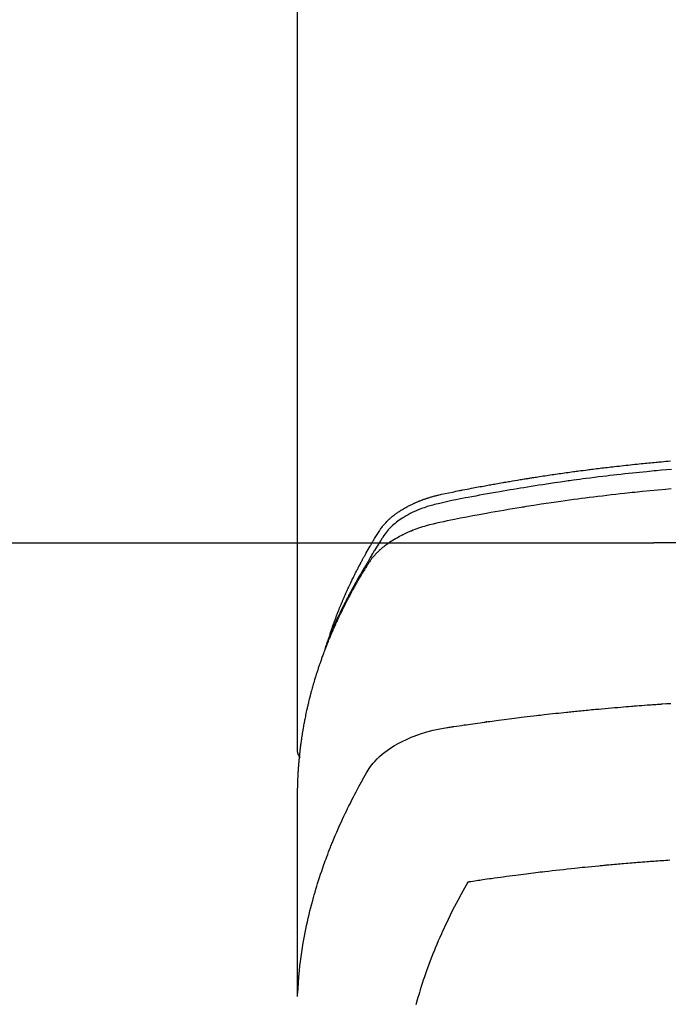
# Model space of a CAD drawing. Extents: x 55896 to 82369, y -11045 to -2175.
# Drawn here: x 71628 to 71656, y -4352 to -4311 of the extents above; entities that cross this region are included whole.
import ezdxf

# ---------------------------------------------------------------- set-up
doc = ezdxf.new("R2010")
doc.units = 0
doc.header["$LTSCALE"] = 50
doc.header["$MEASUREMENT"] = 0
doc.layers.get('0').update_dxf_attribs({"linetype": 'CONTINUOUS'})
doc.layers.get('DEFPOINTS').update_dxf_attribs({"color": 146, "linetype": 'CONTINUOUS'})
doc.layers.add('150-機器', color=8, linetype='CONTINUOUS')
doc.layers.add('160-文字', color=254, linetype='CONTINUOUS')
doc.styles.add('KH001', font='txt')
doc.dimstyles.new('KH1xx015', dxfattribs={"dimscale": 10, "dimtxt": 3.8, "dimasz": 0.8, "dimexe": 0.3, "dimexo": 1.2, "dimgap": 0.5, "dimtad": 3, "dimdec": 1, "dimdsep": 46, "dimlunit": 6, "dimtxsty": 'KH001', "dimblk": 'DOT', "dimcen": 1, "dimdle": 1, "dimclrd": 256, "dimclre": 256, "dimclrt": 256, "dimadec": 0, "dimazin": 0, "dimtfac": 1, "dimtdec": 1, "dimtix": 1, "dimtmove": 2, "dimatfit": 3, "dimldrblk": 'CLOSEDBLANK', "dimfxl": 1, "dimtolj": 1, "dimtzin": 0, "dimlwd": -1, "dimlwe": -1, "dimarcsym": 0})
doc.dimstyles.new('KH1xx030', dxfattribs={"dimscale": 30, "dimtxt": 2, "dimasz": 0.6, "dimexe": 0.3, "dimexo": 1.2, "dimgap": 0.5, "dimtad": 3, "dimdec": 1, "dimdsep": 46, "dimlunit": 6, "dimtxsty": 'KH001', "dimblk": 'DOT', "dimcen": 1, "dimdle": 1, "dimclrd": 256, "dimclre": 256, "dimclrt": 256, "dimadec": 0, "dimazin": 0, "dimtfac": 1, "dimtdec": 1, "dimtix": 1, "dimtmove": 2, "dimatfit": 3, "dimldrblk": 'CLOSEDBLANK', "dimfxl": 1, "dimtolj": 1, "dimtzin": 0, "dimlwd": -1, "dimlwe": -1, "dimarcsym": 0})

# ---------------------------------------------------------------- blocks, each defined once
blk = doc.blocks.new('_ClosedBlank')
at = {"color": 0, "linetype": 'ByBlock', "lineweight": -2}
for p, q in [((-1, 0.1667), (0, 0)), ((-1, 0.1667), (-1, -0.1667)), ((0, 0), (-1, -0.1667))]:
    blk.add_line(p, q, dxfattribs=at)
blk = doc.blocks.new('_Dot')
at = {"color": 0, "linetype": 'ByBlock', "lineweight": -2}
blk.add_line((-0.5, 0), (-1, 0), dxfattribs=at)
at = {"color": 0, "linetype": 'ByBlock', "const_width": 0.5}
blk.add_lwpolyline([(-0.25, 0, 1), (0.25, 0, 1)], format="xyb", close=True, dxfattribs=at)
blk = doc.blocks.new('*D341')
at = {"layer": 'DEFPOINTS', "transparency": 16777216}
for p, q in [((71362.941, -4034.058), (71362.941, -4335.947)), ((71662.941, -4147.058), (71662.941, -4335.947)), ((71354.941, -4332.947), (71346.941, -4332.947)), ((71362.941, -4332.947), (71370.941, -4332.947)), ((71370.941, -4332.947), (71654.941, -4332.947)), ((71662.941, -4332.947), (71654.941, -4332.947)), ((71670.941, -4332.947), (71678.941, -4332.947))]:
    blk.add_line(p, q, dxfattribs=at)
at = {"layer": 'DEFPOINTS', "color": 0, "transparency": 16777216}
for p in [(71362.941, -4022.058), (71662.941, -4135.058), (71662.941, -4332.947)]:
    blk.add_point(p, dxfattribs=at)
at = {"layer": 'DEFPOINTS', "transparency": 16777216, "xscale": 8, "yscale": 8, "zscale": 8}
blk.add_blockref('_Dot', (71362.941, -4332.947), dxfattribs=at)
at = {"layer": 'DEFPOINTS', "transparency": 16777216, "xscale": 8, "yscale": 8, "zscale": 8, "rotation": 180}
blk.add_blockref('_Dot', (71662.941, -4332.947), dxfattribs=at)
at = {"layer": 'DEFPOINTS', "transparency": 16777216, "insert": (71512.941, -4308.947), "char_height": 38, "attachment_point": 5, "style": 'KH001'}
blk.add_mtext('\\A1;300', dxfattribs=at)
blk = doc.blocks.new('F402_H')
at = {"layer": '150-機器', "color": 13, "linetype": 'Continuous'}
blk.add_line((22.939, -188.142), (22.939, -261.807), dxfattribs=at)
for points in [[(21.583, -256.961), (21.563, -256.897), (21.543, -256.832), (21.522, -256.768), (21.501, -256.704), (21.483, -256.65), (21.464, -256.596), (21.445, -256.543), (21.426, -256.489), (21.417, -256.467), (21.409, -256.445), (21.401, -256.423), (21.393, -256.401), (21.38, -256.365), (21.367, -256.329), (21.354, -256.294), (21.341, -256.258), (21.329, -256.227), (21.317, -256.196), (21.306, -256.165), (21.294, -256.133), (21.28, -256.098), (21.266, -256.062), (21.252, -256.026), (21.238, -255.991), (21.214, -255.929), (21.189, -255.866), (21.164, -255.804), (21.139, -255.742), (21.128, -255.716), (21.117, -255.69), (21.106, -255.663), (21.095, -255.637), (21.084, -255.61), (21.073, -255.583), (21.062, -255.557), (21.051, -255.53), (21.039, -255.503), (21.028, -255.477), (21.016, -255.45), (21.005, -255.423), (20.997, -255.406), (20.99, -255.388), (20.982, -255.37), (20.975, -255.352), (20.959, -255.317), (20.943, -255.282), (20.928, -255.247), (20.912, -255.212), (20.9, -255.185), (20.888, -255.158), (20.877, -255.132), (20.865, -255.105), (20.849, -255.07), (20.833, -255.035), (20.816, -255), (20.8, -254.965), (20.788, -254.938), (20.776, -254.912), (20.764, -254.885), (20.751, -254.859), (20.739, -254.832), (20.726, -254.806), (20.714, -254.779), (20.701, -254.753), (20.693, -254.735), (20.685, -254.718), (20.676, -254.7), (20.668, -254.682), (20.659, -254.665), (20.651, -254.647), (20.642, -254.63), (20.634, -254.612), (20.612, -254.569), (20.591, -254.525), (20.569, -254.481), (20.548, -254.437), (20.531, -254.402), (20.513, -254.367), (20.496, -254.332), (20.478, -254.297), (20.46, -254.262), (20.442, -254.227), (20.424, -254.192), (20.406, -254.157), (20.395, -254.135), (20.383, -254.113), (20.372, -254.091), (20.36, -254.069), (20.34, -254.03), (20.319, -253.991), (20.298, -253.952), (20.278, -253.913), (20.259, -253.878), (20.24, -253.843), (20.222, -253.809), (20.203, -253.774), (20.189, -253.748), (20.174, -253.722), (20.16, -253.696), (20.146, -253.67), (20.132, -253.644), (20.117, -253.618), (20.103, -253.591), (20.088, -253.565), (20.078, -253.548), (20.069, -253.531), (20.059, -253.514), (20.049, -253.496), (20.01, -253.427), (19.97, -253.357), (19.931, -253.288), (19.891, -253.219), (19.875, -253.193), (19.86, -253.168), (19.845, -253.142), (19.83, -253.116), (19.815, -253.09), (19.799, -253.064), (19.784, -253.039), (19.769, -253.013), (19.759, -252.995), (19.748, -252.978), (19.738, -252.961), (19.727, -252.944), (19.701, -252.901), (19.675, -252.858), (19.648, -252.815), (19.622, -252.772), (19.596, -252.729), (19.569, -252.686), (19.542, -252.644), (19.516, -252.601), (19.494, -252.566), (19.471, -252.531), (19.448, -252.497), (19.425, -252.463), (19.401, -252.43), (19.376, -252.398), (19.351, -252.366), (19.325, -252.334), (19.3, -252.305), (19.274, -252.275), (19.248, -252.246), (19.221, -252.218), (19.193, -252.188), (19.165, -252.16), (19.136, -252.131), (19.107, -252.103), (19.086, -252.084), (19.064, -252.064), (19.043, -252.045), (19.021, -252.026), (18.983, -251.994), (18.945, -251.962), (18.907, -251.931), (18.868, -251.901), (18.841, -251.88), (18.814, -251.86), (18.787, -251.84), (18.76, -251.821), (18.728, -251.799), (18.697, -251.778), (18.666, -251.757), (18.634, -251.736), (18.61, -251.721), (18.587, -251.706), (18.563, -251.691), (18.539, -251.676), (18.493, -251.648), (18.446, -251.621), (18.399, -251.594), (18.352, -251.569), (18.316, -251.55), (18.28, -251.531), (18.244, -251.513), (18.208, -251.495), (18.178, -251.48), (18.147, -251.465), (18.117, -251.45), (18.086, -251.436), (18.066, -251.426), (18.045, -251.417), (18.024, -251.408), (18.003, -251.399), (17.978, -251.388), (17.953, -251.377), (17.929, -251.367), (17.904, -251.356), (17.882, -251.347), (17.861, -251.338), (17.839, -251.33), (17.817, -251.321), (17.791, -251.311), (17.765, -251.302), (17.739, -251.292), (17.713, -251.282), (17.687, -251.272), (17.661, -251.263), (17.634, -251.253), (17.608, -251.243), (17.585, -251.235), (17.562, -251.228), (17.539, -251.22), (17.516, -251.212), (17.489, -251.204), (17.462, -251.195), (17.435, -251.186), (17.408, -251.178), (17.373, -251.167), (17.338, -251.156), (17.303, -251.146), (17.268, -251.136), (17.24, -251.128), (17.212, -251.12), (17.185, -251.113), (17.157, -251.106), (17.129, -251.098), (17.101, -251.091), (17.073, -251.084), (17.045, -251.077), (16.895, -251.041), (16.744, -251.009), (16.592, -250.978), (16.441, -250.948), (16.369, -250.934), (16.297, -250.919), (16.225, -250.905), (16.153, -250.89), (16.116, -250.883), (16.08, -250.876), (16.044, -250.869), (16.008, -250.861), (15.918, -250.844), (15.827, -250.826), (15.737, -250.809), (15.647, -250.792), (15.574, -250.778), (15.502, -250.764), (15.429, -250.75), (15.357, -250.737), (15.284, -250.723), (15.211, -250.71), (15.138, -250.696), (15.065, -250.683), (15.011, -250.673), (14.956, -250.663), (14.902, -250.653), (14.847, -250.643), (14.792, -250.633), (14.738, -250.623), (14.683, -250.614), (14.629, -250.604), (14.555, -250.591), (14.482, -250.578), (14.409, -250.565), (14.335, -250.552), (14.317, -250.549), (14.299, -250.546), (14.281, -250.542), (14.263, -250.539), (14.207, -250.53), (14.152, -250.521), (14.097, -250.511), (14.042, -250.502), (13.932, -250.484), (13.822, -250.465), (13.712, -250.447), (13.601, -250.429), (13.546, -250.42), (13.491, -250.411), (13.436, -250.402), (13.381, -250.393), (13.344, -250.387), (13.307, -250.381), (13.27, -250.375), (13.233, -250.369), (13.196, -250.363), (13.159, -250.357), (13.123, -250.351), (13.086, -250.346), (13.03, -250.337), (12.974, -250.328), (12.919, -250.32), (12.863, -250.311), (12.789, -250.299), (12.715, -250.288), (12.641, -250.277), (12.567, -250.266), (12.493, -250.255), (12.418, -250.243), (12.344, -250.232), (12.27, -250.221), (12.196, -250.21), (12.121, -250.199), (12.047, -250.189), (11.973, -250.178), (11.898, -250.168), (11.824, -250.157), (11.75, -250.147), (11.675, -250.136), (11.601, -250.126), (11.526, -250.116), (11.452, -250.106), (11.377, -250.095), (11.321, -250.088), (11.265, -250.08), (11.209, -250.073), (11.153, -250.066), (11.06, -250.053), (10.966, -250.041), (10.873, -250.029), (10.78, -250.017), (10.724, -250.009), (10.668, -250.002), (10.611, -249.995), (10.555, -249.988), (10.48, -249.978), (10.405, -249.969), (10.33, -249.96), (10.255, -249.951), (10.18, -249.942), (10.105, -249.933), (10.03, -249.924), (9.955, -249.915), (9.88, -249.906), (9.805, -249.897), (9.73, -249.889), (9.655, -249.88), (9.561, -249.869), (9.466, -249.859), (9.372, -249.848), (9.278, -249.838), (9.184, -249.828), (9.089, -249.817), (8.995, -249.807), (8.901, -249.797), (8.807, -249.787), (8.712, -249.778), (8.618, -249.768), (8.524, -249.758), (8.448, -249.751), (8.372, -249.743), (8.296, -249.736), (8.221, -249.728), (8.145, -249.721), (8.068, -249.714), (7.992, -249.707), (7.916, -249.699), (7.86, -249.694), (7.803, -249.689), (7.746, -249.684), (7.689, -249.679), (7.594, -249.67), (7.499, -249.661), (7.404, -249.653), (7.309, -249.645)], [(7.264, -250), (7.473, -250.019), (7.681, -250.037), (7.889, -250.057), (7.994, -250.066), (8.098, -250.076), (8.202, -250.086), (8.306, -250.096), (8.455, -250.111), (8.603, -250.126), (8.751, -250.141), (8.9, -250.156), (9.063, -250.174), (9.225, -250.191), (9.388, -250.21), (9.551, -250.228), (9.699, -250.245), (9.846, -250.262), (9.994, -250.279), (10.141, -250.297), (10.318, -250.318), (10.495, -250.34), (10.671, -250.362), (10.848, -250.385), (10.98, -250.402), (11.112, -250.42), (11.244, -250.437), (11.376, -250.455), (11.45, -250.466), (11.523, -250.476), (11.596, -250.486), (11.669, -250.496), (11.918, -250.532), (12.166, -250.568), (12.414, -250.604), (12.662, -250.642), (12.822, -250.667), (12.982, -250.692), (13.141, -250.717), (13.301, -250.743), (13.446, -250.766), (13.591, -250.79), (13.736, -250.813), (13.881, -250.837), (14.025, -250.862), (14.17, -250.886), (14.314, -250.91), (14.459, -250.935), (14.632, -250.965), (14.805, -250.995), (14.977, -251.026), (15.15, -251.057), (15.308, -251.086), (15.466, -251.115), (15.624, -251.144), (15.781, -251.174), (15.91, -251.197), (16.039, -251.221), (16.168, -251.246), (16.296, -251.272), (16.465, -251.309), (16.633, -251.348), (16.801, -251.388), (16.969, -251.427), (17.043, -251.443), (17.117, -251.46), (17.19, -251.477), (17.264, -251.495), (17.321, -251.51), (17.379, -251.526), (17.437, -251.543), (17.494, -251.561), (17.561, -251.582), (17.627, -251.604), (17.693, -251.627), (17.758, -251.651), (17.874, -251.697), (17.988, -251.746), (18.102, -251.798), (18.213, -251.853), (18.299, -251.898), (18.383, -251.945), (18.466, -251.995), (18.548, -252.046), (18.609, -252.087), (18.67, -252.128), (18.729, -252.171), (18.788, -252.216), (18.843, -252.26), (18.897, -252.306), (18.95, -252.353), (19.002, -252.401), (19.046, -252.444), (19.09, -252.488), (19.131, -252.534), (19.172, -252.581), (19.22, -252.643), (19.265, -252.706), (19.309, -252.771), (19.352, -252.837), (19.372, -252.868), (19.392, -252.898), (19.412, -252.929), (19.432, -252.96), (19.455, -252.995), (19.478, -253.031), (19.501, -253.066), (19.524, -253.101), (19.571, -253.176), (19.617, -253.251), (19.664, -253.326), (19.71, -253.401), (19.729, -253.432), (19.748, -253.462), (19.767, -253.493), (19.786, -253.524), (19.812, -253.567), (19.837, -253.609), (19.862, -253.652), (19.887, -253.695), (19.917, -253.751), (19.947, -253.807), (19.977, -253.863), (20.008, -253.918), (20.033, -253.96), (20.059, -254.001), (20.084, -254.043), (20.11, -254.084), (20.128, -254.113), (20.145, -254.142), (20.162, -254.171), (20.18, -254.2), (20.231, -254.286), (20.283, -254.373), (20.334, -254.46), (20.384, -254.548), (20.411, -254.593), (20.437, -254.639), (20.463, -254.685), (20.489, -254.731), (20.508, -254.764), (20.526, -254.798), (20.544, -254.831), (20.563, -254.865), (20.581, -254.898), (20.599, -254.932), (20.617, -254.965), (20.636, -254.998), (20.66, -255.044), (20.685, -255.091), (20.71, -255.137), (20.734, -255.183), (20.761, -255.233), (20.788, -255.284), (20.814, -255.335), (20.84, -255.385), (20.857, -255.419), (20.875, -255.453), (20.892, -255.486), (20.909, -255.52), (20.926, -255.554), (20.943, -255.587), (20.961, -255.621), (20.978, -255.655), (20.995, -255.688), (21.011, -255.722), (21.028, -255.756), (21.045, -255.789), (21.078, -255.857), (21.111, -255.924), (21.144, -255.992), (21.177, -256.06), (21.189, -256.085), (21.202, -256.11), (21.214, -256.136), (21.226, -256.161), (21.246, -256.204), (21.267, -256.246), (21.287, -256.288), (21.307, -256.331), (21.329, -256.378), (21.35, -256.424), (21.371, -256.471), (21.393, -256.518), (21.417, -256.574), (21.442, -256.629), (21.466, -256.684), (21.49, -256.74), (21.501, -256.765), (21.512, -256.791), (21.523, -256.816), (21.533, -256.842), (21.554, -256.893), (21.576, -256.944), (21.596, -256.995), (21.617, -257.047), (21.632, -257.086), (21.647, -257.124), (21.662, -257.163), (21.677, -257.202), (21.686, -257.227), (21.696, -257.253), (21.705, -257.279), (21.715, -257.305), (21.734, -257.361), (21.754, -257.417), (21.773, -257.473), (21.792, -257.529)], [(7.275, -250.821), (7.516, -250.841), (7.838, -250.87), (8.159, -250.9), (8.481, -250.932), (8.802, -250.964), (8.909, -250.975), (9.015, -250.986), (9.122, -250.998), (9.229, -251.009), (9.415, -251.029), (9.602, -251.05), (9.788, -251.071), (9.975, -251.093), (10.161, -251.115), (10.347, -251.137), (10.532, -251.16), (10.718, -251.184), (10.877, -251.204), (11.036, -251.224), (11.194, -251.245), (11.353, -251.266), (11.538, -251.291), (11.723, -251.317), (11.908, -251.343), (12.092, -251.369), (12.407, -251.415), (12.723, -251.462), (13.037, -251.51), (13.352, -251.56), (13.404, -251.568), (13.456, -251.576), (13.508, -251.585), (13.56, -251.593), (13.743, -251.623), (13.926, -251.654), (14.108, -251.684), (14.29, -251.715), (14.472, -251.746), (14.654, -251.778), (14.835, -251.81), (15.017, -251.843), (15.094, -251.857), (15.172, -251.871), (15.25, -251.885), (15.328, -251.9), (15.585, -251.948), (15.843, -251.997), (16.1, -252.047), (16.357, -252.097), (16.511, -252.127), (16.664, -252.158), (16.817, -252.19), (16.97, -252.223), (17.113, -252.255), (17.255, -252.289), (17.396, -252.325), (17.537, -252.363), (17.617, -252.387), (17.698, -252.412), (17.778, -252.438), (17.857, -252.465), (17.934, -252.493), (18.01, -252.521), (18.086, -252.551), (18.162, -252.581), (18.195, -252.594), (18.227, -252.607), (18.26, -252.621), (18.292, -252.635), (18.35, -252.66), (18.408, -252.687), (18.466, -252.714), (18.523, -252.742), (18.562, -252.762), (18.6, -252.781), (18.638, -252.801), (18.676, -252.821), (18.749, -252.861), (18.822, -252.902), (18.894, -252.945), (18.965, -252.989), (19.022, -253.025), (19.078, -253.062), (19.133, -253.1), (19.187, -253.139), (19.232, -253.173), (19.277, -253.206), (19.321, -253.241), (19.364, -253.276), (19.399, -253.305), (19.434, -253.335), (19.469, -253.366), (19.503, -253.397), (19.529, -253.422), (19.556, -253.447), (19.582, -253.472), (19.608, -253.498), (19.633, -253.524), (19.658, -253.55), (19.682, -253.576), (19.706, -253.602), (19.742, -253.642), (19.777, -253.683), (19.811, -253.725), (19.844, -253.768), (19.868, -253.801), (19.892, -253.834), (19.916, -253.867), (19.938, -253.901), (19.956, -253.929), (19.974, -253.956), (19.991, -253.984), (20.009, -254.012), (20.028, -254.042), (20.047, -254.073), (20.066, -254.104), (20.085, -254.135), (20.108, -254.171), (20.13, -254.208), (20.153, -254.245), (20.175, -254.281), (20.193, -254.312), (20.212, -254.343), (20.23, -254.374), (20.249, -254.404), (20.267, -254.435), (20.285, -254.466), (20.303, -254.497), (20.321, -254.528), (20.34, -254.558), (20.358, -254.589), (20.376, -254.62), (20.394, -254.651), (20.412, -254.682), (20.43, -254.712), (20.447, -254.743), (20.465, -254.774), (20.487, -254.813), (20.51, -254.853), (20.532, -254.892), (20.554, -254.932), (20.573, -254.967), (20.592, -255.001), (20.611, -255.036), (20.631, -255.071), (20.648, -255.102), (20.665, -255.133), (20.682, -255.164), (20.699, -255.195), (20.729, -255.251), (20.759, -255.307), (20.789, -255.363), (20.818, -255.419), (20.828, -255.438), (20.838, -255.457), (20.847, -255.475), (20.857, -255.494), (20.876, -255.531), (20.895, -255.569), (20.915, -255.606), (20.934, -255.644), (20.95, -255.675), (20.966, -255.706), (20.982, -255.737), (20.998, -255.768), (21.01, -255.793), (21.022, -255.818), (21.034, -255.843), (21.047, -255.868), (21.062, -255.9), (21.077, -255.931), (21.093, -255.962), (21.108, -255.994), (21.121, -256.019), (21.133, -256.044), (21.145, -256.069), (21.157, -256.094), (21.169, -256.119), (21.18, -256.144), (21.192, -256.169), (21.204, -256.194), (21.213, -256.213), (21.222, -256.232), (21.231, -256.25), (21.24, -256.269), (21.258, -256.307), (21.275, -256.345), (21.293, -256.383), (21.31, -256.421), (21.321, -256.446), (21.332, -256.471), (21.343, -256.496), (21.355, -256.521), (21.369, -256.553), (21.383, -256.584), (21.397, -256.616), (21.412, -256.647), (21.423, -256.672), (21.434, -256.697), (21.445, -256.723), (21.455, -256.748), (21.472, -256.786), (21.488, -256.824), (21.505, -256.861), (21.521, -256.899), (21.532, -256.925), (21.542, -256.95), (21.553, -256.975), (21.564, -257.001), (21.579, -257.038), (21.595, -257.076), (21.611, -257.114), (21.626, -257.152), (21.639, -257.184), (21.651, -257.215), (21.664, -257.247), (21.677, -257.278), (21.687, -257.304), (21.697, -257.329), (21.708, -257.355), (21.718, -257.38), (21.733, -257.418), (21.747, -257.456), (21.762, -257.494), (21.777, -257.533), (21.789, -257.564), (21.801, -257.596), (21.813, -257.628), (21.825, -257.66), (21.842, -257.704), (21.858, -257.749), (21.874, -257.793), (21.89, -257.838), (21.904, -257.876), (21.918, -257.914), (21.931, -257.952), (21.945, -257.99), (21.959, -258.029), (21.972, -258.067), (21.986, -258.105), (21.999, -258.143), (22.008, -258.169), (22.016, -258.194), (22.024, -258.22), (22.033, -258.246), (22.046, -258.284), (22.058, -258.322), (22.071, -258.36), (22.084, -258.398), (22.096, -258.437), (22.109, -258.475), (22.121, -258.514), (22.134, -258.552), (22.142, -258.578), (22.15, -258.603), (22.158, -258.629), (22.166, -258.655), (22.177, -258.693), (22.189, -258.731), (22.201, -258.77), (22.212, -258.808), (22.232, -258.872), (22.251, -258.936), (22.27, -259), (22.288, -259.065), (22.303, -259.116), (22.317, -259.167), (22.331, -259.219), (22.345, -259.27), (22.355, -259.308), (22.366, -259.347), (22.376, -259.385), (22.386, -259.424), (22.396, -259.462), (22.406, -259.501), (22.416, -259.54), (22.426, -259.578), (22.439, -259.63), (22.451, -259.681), (22.463, -259.733), (22.476, -259.785), (22.485, -259.823), (22.494, -259.862), (22.504, -259.901), (22.513, -259.939), (22.522, -259.978), (22.53, -260.017), (22.539, -260.055), (22.548, -260.094), (22.561, -260.158), (22.575, -260.223), (22.588, -260.288), (22.601, -260.352), (22.612, -260.404), (22.622, -260.455), (22.632, -260.507), (22.642, -260.559), (22.647, -260.585), (22.652, -260.611), (22.657, -260.636), (22.662, -260.662), (22.672, -260.714), (22.681, -260.766), (22.69, -260.817), (22.699, -260.869), (22.703, -260.895), (22.708, -260.921), (22.712, -260.947), (22.716, -260.973), (22.722, -261.011), (22.729, -261.05), (22.735, -261.089), (22.741, -261.128), (22.745, -261.154), (22.749, -261.18), (22.753, -261.205), (22.757, -261.231), (22.763, -261.27), (22.769, -261.309), (22.774, -261.348), (22.78, -261.386), (22.787, -261.438), (22.794, -261.49), (22.8, -261.542), (22.807, -261.594), (22.812, -261.633), (22.816, -261.672), (22.821, -261.711), (22.826, -261.75), (22.829, -261.775), (22.832, -261.801), (22.835, -261.827), (22.838, -261.853), (22.841, -261.879), (22.844, -261.905), (22.847, -261.931), (22.85, -261.957), (22.851, -261.972), (22.853, -261.988), (22.854, -262.003), (22.856, -262.019), (22.859, -262.056), (22.863, -262.092), (22.866, -262.129), (22.87, -262.165), (22.873, -262.204), (22.877, -262.243), (22.88, -262.282), (22.884, -262.321), (22.886, -262.347), (22.888, -262.373), (22.89, -262.399), (22.892, -262.425), (22.894, -262.451), (22.896, -262.477), (22.898, -262.502), (22.9, -262.528), (22.901, -262.555), (22.903, -262.581), (22.905, -262.607), (22.907, -262.633), (22.907, -262.646), (22.908, -262.659), (22.909, -262.672), (22.91, -262.685), (22.912, -262.724), (22.914, -262.763), (22.916, -262.802), (22.918, -262.841), (22.919, -262.867), (22.92, -262.892), (22.921, -262.918), (22.923, -262.944), (22.924, -262.97), (22.925, -262.996), (22.926, -263.022), (22.928, -263.048), (22.93, -263.113), (22.932, -263.178), (22.934, -263.243), (22.936, -263.308), (22.937, -263.373), (22.937, -263.439), (22.938, -263.504), (22.939, -263.569), (22.939, -263.613), (22.939, -263.656), (22.939, -263.7), (22.94, -263.744), (22.94, -263.833), (22.94, -263.922), (22.94, -264.011), (22.94, -264.1), (22.938, -266.096), (22.937, -268.091), (22.938, -270.087), (22.94, -272.082)], [(22.924, -272.005), (22.908, -271.752), (22.891, -271.499), (22.872, -271.246), (22.849, -270.993), (22.828, -270.798), (22.804, -270.604), (22.779, -270.41), (22.751, -270.216), (22.736, -270.12), (22.722, -270.025), (22.706, -269.929), (22.69, -269.834), (22.665, -269.69), (22.639, -269.546), (22.611, -269.402), (22.582, -269.259), (22.55, -269.104), (22.517, -268.949), (22.482, -268.794), (22.446, -268.64), (22.41, -268.492), (22.372, -268.344), (22.334, -268.196), (22.294, -268.049), (22.262, -267.932), (22.229, -267.816), (22.196, -267.7), (22.162, -267.584), (22.124, -267.46), (22.086, -267.337), (22.047, -267.213), (22.007, -267.09), (21.962, -266.956), (21.917, -266.821), (21.871, -266.687), (21.823, -266.554), (21.794, -266.472), (21.765, -266.391), (21.735, -266.31), (21.705, -266.229), (21.666, -266.126), (21.627, -266.023), (21.587, -265.921), (21.547, -265.819), (21.527, -265.769), (21.508, -265.72), (21.488, -265.671), (21.467, -265.621), (21.409, -265.479), (21.349, -265.338), (21.288, -265.197), (21.227, -265.056), (21.167, -264.921), (21.107, -264.787), (21.045, -264.653), (20.983, -264.519), (20.932, -264.413), (20.881, -264.307), (20.83, -264.202), (20.778, -264.096), (20.731, -264.001), (20.683, -263.906), (20.635, -263.811), (20.587, -263.716), (20.53, -263.607), (20.472, -263.498), (20.414, -263.389), (20.356, -263.279), (20.256, -263.087), (20.154, -262.897), (20.047, -262.709), (19.93, -262.527), (19.876, -262.45), (19.818, -262.374), (19.758, -262.301), (19.696, -262.229), (19.597, -262.125), (19.492, -262.025), (19.383, -261.93), (19.27, -261.84), (19.173, -261.768), (19.075, -261.699), (18.974, -261.633), (18.871, -261.57), (18.708, -261.477), (18.541, -261.391), (18.372, -261.31), (18.2, -261.235), (18.163, -261.219), (18.125, -261.204), (18.087, -261.189), (18.049, -261.174), (17.785, -261.077), (17.517, -260.991), (17.245, -260.918), (16.97, -260.861), (16.892, -260.848), (16.814, -260.835), (16.736, -260.824), (16.657, -260.812), (16.618, -260.806), (16.578, -260.8), (16.539, -260.794), (16.5, -260.788), (16.47, -260.784), (16.441, -260.779), (16.411, -260.775), (16.382, -260.77), (16.274, -260.754), (16.166, -260.737), (16.057, -260.721), (15.949, -260.705), (15.86, -260.692), (15.771, -260.679), (15.682, -260.666), (15.593, -260.653), (15.488, -260.638), (15.392, -260.624), (15.278, -260.608), (15.118, -260.587), (15.069, -260.58), (15.025, -260.574), (14.997, -260.571), (14.999, -260.571), (15.007, -260.572), (15.018, -260.573), (15.029, -260.574), (15.038, -260.576), (15.044, -260.576), (15.009, -260.572), (14.948, -260.564), (14.88, -260.555), (14.519, -260.507), (14.271, -260.475), (14.068, -260.448), (13.843, -260.419), (13.743, -260.406), (13.643, -260.394), (13.543, -260.381), (13.443, -260.369), (13.312, -260.353), (13.181, -260.338), (13.051, -260.323), (12.92, -260.307), (12.84, -260.298), (12.759, -260.288), (12.678, -260.279), (12.598, -260.269), (12.477, -260.256), (12.356, -260.242), (12.235, -260.229), (12.114, -260.216), (12.003, -260.204), (11.891, -260.192), (11.78, -260.181), (11.668, -260.169), (11.608, -260.162), (11.547, -260.156), (11.487, -260.149), (11.426, -260.143), (11.355, -260.136), (11.284, -260.129), (11.213, -260.122), (11.142, -260.115), (11.121, -260.113), (11.101, -260.111), (11.08, -260.109), (11.06, -260.107), (10.989, -260.1), (10.918, -260.093), (10.847, -260.086), (10.776, -260.079), (10.694, -260.071), (10.613, -260.063), (10.531, -260.056), (10.45, -260.048), (10.317, -260.036), (10.185, -260.024), (10.052, -260.012), (9.92, -260), (9.787, -259.988), (9.654, -259.977), (9.521, -259.966), (9.388, -259.954), (9.276, -259.945), (9.163, -259.936), (9.05, -259.926), (8.938, -259.917), (8.886, -259.913), (8.835, -259.909), (8.784, -259.905), (8.732, -259.901), (8.619, -259.893), (8.506, -259.884), (8.393, -259.876), (8.28, -259.867), (8.209, -259.862), (8.137, -259.857), (8.065, -259.852), (7.993, -259.847), (7.921, -259.842), (7.849, -259.837), (7.777, -259.832), (7.705, -259.827), (7.695, -259.826), (7.684, -259.825), (7.674, -259.824), (7.664, -259.824), (7.478, -259.811), (7.293, -259.798)], [(22.939, -261.793), (22.939, -261.795), (22.939, -261.798), (22.939, -261.8), (22.939, -261.802), (22.939, -261.804), (22.939, -261.807), (22.939, -261.809), (22.939, -261.811), (22.939, -261.813), (22.939, -261.816), (22.938, -261.818), (22.938, -261.82), (22.938, -261.822), (22.938, -261.825), (22.938, -261.827), (22.937, -261.829), (22.937, -261.831), (22.937, -261.834), (22.937, -261.836), (22.936, -261.838), (22.936, -261.84), (22.936, -261.843), (22.935, -261.845), (22.935, -261.847), (22.934, -261.849), (22.934, -261.852), (22.934, -261.854), (22.933, -261.856), (22.933, -261.858), (22.932, -261.86), (22.932, -261.863), (22.931, -261.865), (22.931, -261.867), (22.93, -261.869), (22.93, -261.872), (22.929, -261.874), (22.929, -261.876), (22.928, -261.878), (22.928, -261.88), (22.927, -261.883), (22.926, -261.885), (22.926, -261.887), (22.925, -261.889), (22.924, -261.891), (22.924, -261.894), (22.923, -261.896), (22.922, -261.898), (22.922, -261.9), (22.921, -261.902), (22.92, -261.905), (22.919, -261.907), (22.919, -261.909), (22.918, -261.911), (22.917, -261.913), (22.916, -261.915), (22.915, -261.917), (22.914, -261.92), (22.914, -261.922), (22.913, -261.924), (22.912, -261.926), (22.911, -261.928), (22.91, -261.93), (22.909, -261.932), (22.908, -261.935), (22.907, -261.937), (22.906, -261.939), (22.905, -261.941), (22.904, -261.943), (22.903, -261.945), (22.902, -261.947), (22.901, -261.949), (22.9, -261.951), (22.899, -261.953), (22.898, -261.956), (22.897, -261.958), (22.896, -261.96), (22.894, -261.962), (22.893, -261.964), (22.892, -261.966), (22.891, -261.968), (22.89, -261.97), (22.889, -261.972), (22.887, -261.974), (22.886, -261.976), (22.885, -261.978), (22.884, -261.98), (22.882, -261.982), (22.881, -261.984), (22.88, -261.986), (22.879, -261.988), (22.877, -261.99), (22.876, -261.992), (22.875, -261.994), (22.873, -261.996), (22.872, -261.998), (22.87, -262), (22.869, -262.002), (22.868, -262.004), (22.866, -262.006), (22.865, -262.008), (22.863, -262.01), (22.862, -262.012), (22.86, -262.013), (22.859, -262.015), (22.857, -262.017), (22.856, -262.019), (22.854, -262.021), (22.853, -262.023), (22.851, -262.025), (22.85, -262.027), (22.848, -262.028), (22.847, -262.03), (22.845, -262.032), (22.843, -262.034), (22.842, -262.036), (22.84, -262.038), (22.838, -262.039), (22.837, -262.041), (22.835, -262.043), (22.833, -262.045), (22.832, -262.047), (22.83, -262.048), (22.828, -262.05), (22.827, -262.052), (22.825, -262.054), (22.823, -262.055), (22.821, -262.057)], [(7.341, -266.37), (7.424, -266.375), (7.506, -266.381), (7.588, -266.387), (7.671, -266.392), (7.753, -266.398), (7.835, -266.404), (7.917, -266.41), (8, -266.416), (8.082, -266.422), (8.156, -266.428), (8.231, -266.434), (8.306, -266.439), (8.38, -266.445), (8.44, -266.45), (8.499, -266.454), (8.559, -266.458), (8.619, -266.463), (8.693, -266.469), (8.767, -266.475), (8.841, -266.481), (8.916, -266.487), (9.005, -266.494), (9.094, -266.502), (9.184, -266.509), (9.273, -266.517), (9.347, -266.523), (9.421, -266.53), (9.496, -266.536), (9.57, -266.543), (9.652, -266.55), (9.733, -266.558), (9.815, -266.565), (9.896, -266.573), (9.948, -266.577), (9.999, -266.582), (10.051, -266.587), (10.103, -266.592), (10.154, -266.597), (10.206, -266.602), (10.258, -266.607), (10.31, -266.612), (10.458, -266.626), (10.605, -266.64), (10.753, -266.655), (10.9, -266.669), (11.003, -266.68), (11.106, -266.691), (11.209, -266.701), (11.312, -266.712), (11.474, -266.729), (11.635, -266.747), (11.796, -266.764), (11.958, -266.782), (12.111, -266.8), (12.264, -266.817), (12.418, -266.835), (12.571, -266.853), (12.666, -266.864), (12.761, -266.875), (12.855, -266.886), (12.95, -266.898), (13.052, -266.91), (13.154, -266.923), (13.255, -266.936), (13.357, -266.949), (13.465, -266.963), (13.574, -266.976), (13.682, -266.99), (13.791, -267.005), (13.921, -267.022), (14.051, -267.039), (14.181, -267.056), (14.31, -267.073), (14.433, -267.09), (14.555, -267.107), (14.678, -267.124), (14.8, -267.141), (14.893, -267.154), (14.986, -267.167), (15.079, -267.181), (15.172, -267.194), (15.236, -267.203), (15.301, -267.213), (15.365, -267.222), (15.429, -267.232), (15.508, -267.243), (15.587, -267.255), (15.665, -267.267), (15.744, -267.279), (15.758, -267.281), (15.772, -267.283), (15.786, -267.286), (15.8, -267.288)], [(15.8, -267.288), (15.942, -267.541), (16.082, -267.795), (16.22, -268.05), (16.355, -268.307), (16.446, -268.486), (16.536, -268.666), (16.624, -268.847), (16.71, -269.028), (16.759, -269.133), (16.808, -269.239), (16.856, -269.344), (16.904, -269.45), (16.97, -269.6), (17.036, -269.75), (17.1, -269.901), (17.163, -270.052), (17.18, -270.093), (17.196, -270.134), (17.213, -270.175), (17.229, -270.216), (17.33, -270.474), (17.429, -270.734), (17.524, -270.994), (17.616, -271.256), (17.661, -271.391), (17.706, -271.526), (17.75, -271.661), (17.792, -271.797), (17.824, -271.902), (17.855, -272.007), (17.886, -272.112), (17.916, -272.218), (17.974, -272.426)]]:
    blk.add_lwpolyline(points, dxfattribs=at)

msp = doc.modelspace()

# ---------------------------------------------------------------- linework, layer by layer
at = {"layer": '150-機器', "color": 13}
for radius in [90.5, 90.5, 80.5, 80.5]:
    msp.add_circle((71662.941, -4285.058), radius, dxfattribs=at)

# ---------------------------------------------------------------- block references
at = {"layer": '150-機器', "xscale": -1}
msp.add_blockref('F402_H', (71662.948, -4079.866), dxfattribs=at)

# ---------------------------------------------------------------- dimensions: what is measured, and where the dimension line sits
at = {"layer": 'DEFPOINTS'}
dim = msp.add_linear_dim(base=(71662.941, -4332.947), p1=(71362.941, -4022.058), p2=(71662.941, -4135.058), dimstyle='KH1xx015', dxfattribs=at)
dim.commit()
dim.dimension.update_dxf_attribs({"geometry": '*D341', "text_midpoint": (71512.941, -4308.947)})

# ---------------------------------------------------------------- leaders
at = {"layer": '160-文字', "annotation_type": 0, "has_hookline": 1, "hookline_direction": 1, "text_width": 1476.853}
msp.add_leader([(71882.941, -4080.058), (71580.316, -5449.748), (71562.316, -5449.748)], dimstyle='KH1xx030', override={"dimgap": 0.5, "dimtad": 1}, dxfattribs=at)
at = {"layer": '160-文字'}
msp.add_leader([(71782.955, -4080.058), (71061.804, -4627.25)], dimstyle='KH1xx030', override={"dimgap": 0.5, "dimtad": 1}, dxfattribs=at)

doc.saveas('drawing.dxf')
